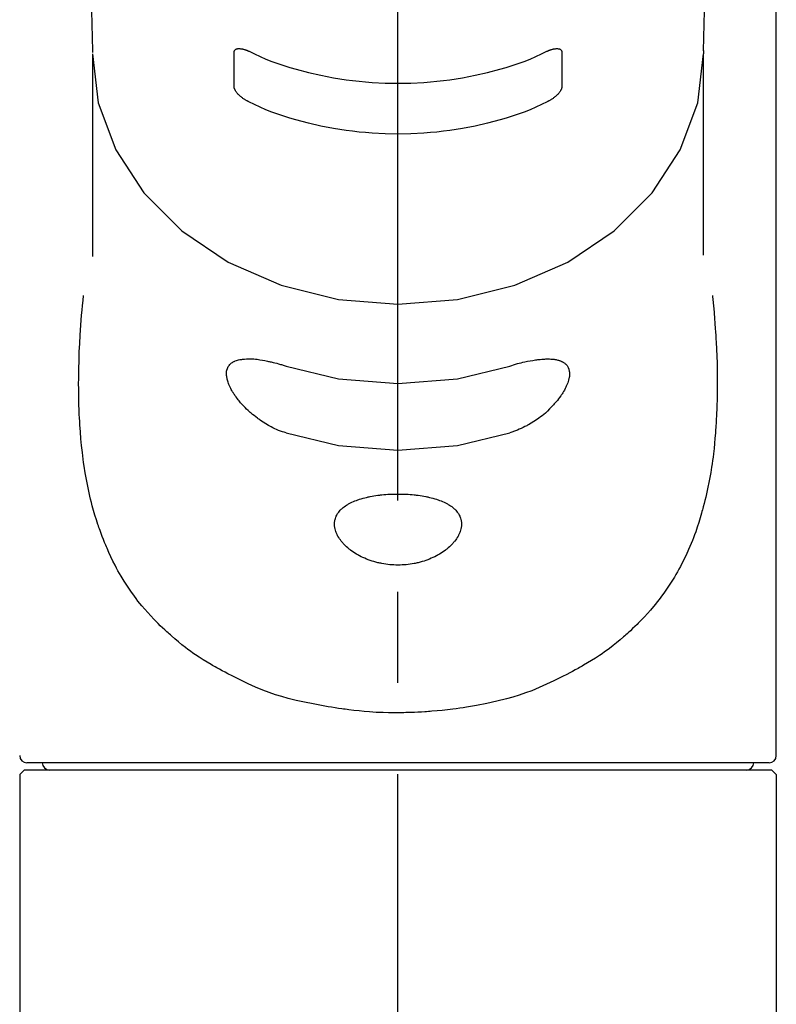
# Model space of a CAD drawing. Extents: x 0 to 26473, y -25 to 8845.
# Drawn here: x 2810 to 2862, y 2901 to 2968 of the extents above; entities that cross this region are included whole.
import ezdxf

# ---------------------------------------------------------------- set-up
doc = ezdxf.new("R2010")
doc.units = 0
doc.header["$LTSCALE"] = 50
doc.header["$MEASUREMENT"] = 0
doc.linetypes.add('CENTER2', pattern=[1.125, 0.75, -0.125, 0.125, -0.125])
doc.layers.add('150-機器', color=8, linetype='CONTINUOUS')

# ---------------------------------------------------------------- blocks, each defined once
blk = doc.blocks.new('F402_S')
at = {"layer": '150-機器', "color": 161, "linetype": 'CENTER2'}
blk.add_line((0, -72.081), (0, 259.906), dxfattribs=at)
at = {"layer": '150-機器', "color": 13, "linetype": 'Continuous'}
for p, q in [((-22.936, 156.054), (-20.947, 71.245)), ((20.947, 71.245), (22.936, 156.054)), ((25.931, 22.939), (25.931, 100.733)), ((-20.947, 71.267), (-20.944, 71.139)), ((-20.944, 71.035), (-20.944, 57.14)), ((20.947, 71.267), (20.944, 71.035)), ((20.944, 57.245), (20.944, 71.035)), ((25.433, 22.44), (-25.433, 22.44)), ((-25.931, 21.643), (-25.632, 21.942)), ((-25.931, 21.643), (-25.931, 0.299)), ((0, 21.942), (-25.632, 21.942)), ((25.632, 21.942), (0, 21.942)), ((25.632, 21.942), (25.931, 21.643)), ((25.931, 21.643), (25.931, 11.47)), ((25.931, 11.47), (25.931, 0.299))]:
    blk.add_line(p, q, dxfattribs=at)
for points in [[(-20.944, 71.035), (-20.944, 71.035), (-20.542, 67.688), (-19.35, 64.47), (-17.415, 61.503), (-14.81, 58.904), (-11.636, 56.77), (-8.015, 55.184), (-4.086, 54.208), (0, 53.878), (4.086, 54.208), (8.015, 55.184), (11.636, 56.77), (14.81, 58.904), (17.415, 61.503), (19.35, 64.47), (20.542, 67.688), (20.944, 71.035)], [(-11.235, 68.802), (-11.235, 68.998), (-11.235, 69.193), (-11.235, 69.389), (-11.235, 69.585), (-11.234, 69.78), (-11.234, 69.976), (-11.234, 70.172), (-11.234, 70.367), (-11.234, 70.563), (-11.234, 70.759), (-11.234, 70.954), (-11.234, 71.15)], [(-11.234, 71.15), (-11.234, 71.153), (-11.234, 71.156), (-11.234, 71.16), (-11.233, 71.163), (-11.233, 71.169), (-11.233, 71.176), (-11.233, 71.182), (-11.232, 71.189), (-11.231, 71.198), (-11.229, 71.206), (-11.227, 71.215), (-11.224, 71.224), (-11.221, 71.234), (-11.217, 71.243), (-11.213, 71.253), (-11.208, 71.262), (-11.203, 71.272), (-11.197, 71.281), (-11.19, 71.291), (-11.183, 71.3), (-11.171, 71.313), (-11.159, 71.325), (-11.146, 71.336), (-11.132, 71.346), (-11.111, 71.359), (-11.09, 71.37), (-11.068, 71.379), (-11.045, 71.386), (-11.012, 71.394), (-10.979, 71.399), (-10.945, 71.401), (-10.911, 71.402), (-10.871, 71.401), (-10.832, 71.399), (-10.793, 71.395), (-10.754, 71.39), (-10.71, 71.383), (-10.667, 71.375), (-10.625, 71.366), (-10.582, 71.355), (-10.544, 71.345), (-10.506, 71.333), (-10.468, 71.321), (-10.43, 71.308), (-10.399, 71.297), (-10.368, 71.286), (-10.337, 71.274), (-10.306, 71.262), (-10.29, 71.255), (-10.275, 71.248), (-10.259, 71.242), (-10.244, 71.235), (-10.236, 71.231), (-10.228, 71.228), (-10.22, 71.225), (-10.213, 71.221)], [(-10.213, 71.221), (-9.827, 71.038), (-9.439, 70.858), (-9.049, 70.686), (-8.655, 70.524), (-8.245, 70.373), (-7.83, 70.235), (-7.411, 70.107), (-6.99, 69.987), (-6.139, 69.766), (-5.282, 69.571), (-4.419, 69.404), (-3.55, 69.268), (-3.108, 69.21), (-2.664, 69.161), (-2.22, 69.119), (-1.775, 69.085), (-0.888, 69.041), (0, 69.026), (0.888, 69.041), (1.775, 69.085), (2.22, 69.119), (2.664, 69.161), (3.108, 69.21), (3.55, 69.268), (4.419, 69.404), (5.282, 69.571), (6.139, 69.766), (6.99, 69.987), (7.411, 70.107), (7.83, 70.235), (8.245, 70.373), (8.655, 70.524), (9.049, 70.686), (9.439, 70.858), (9.827, 71.038), (10.213, 71.221)], [(10.213, 71.221), (10.22, 71.225), (10.228, 71.228), (10.236, 71.231), (10.244, 71.235), (10.259, 71.242), (10.275, 71.249), (10.291, 71.255), (10.306, 71.262), (10.337, 71.275), (10.368, 71.286), (10.399, 71.298), (10.431, 71.309), (10.468, 71.321), (10.506, 71.333), (10.544, 71.345), (10.583, 71.355), (10.625, 71.366), (10.668, 71.375), (10.711, 71.383), (10.754, 71.39), (10.793, 71.395), (10.832, 71.398), (10.871, 71.4), (10.91, 71.401), (10.944, 71.4), (10.978, 71.397), (11.011, 71.393), (11.044, 71.385), (11.067, 71.379), (11.09, 71.37), (11.111, 71.36), (11.132, 71.347), (11.146, 71.337), (11.159, 71.326), (11.172, 71.314), (11.183, 71.301), (11.191, 71.291), (11.199, 71.28), (11.206, 71.269), (11.212, 71.258), (11.218, 71.246), (11.223, 71.233), (11.228, 71.221), (11.23, 71.208), (11.232, 71.198), (11.232, 71.189), (11.233, 71.179), (11.233, 71.169), (11.233, 71.164), (11.233, 71.16), (11.234, 71.155), (11.234, 71.15)], [(11.234, 71.15), (11.234, 70.954), (11.234, 70.759), (11.234, 70.563), (11.234, 70.367), (11.234, 70.172), (11.234, 69.976), (11.234, 69.78), (11.235, 69.585), (11.235, 69.389), (11.235, 69.193), (11.235, 68.998), (11.235, 68.802)], [(-10.214, 67.753), (-10.221, 67.756), (-10.229, 67.76), (-10.237, 67.764), (-10.245, 67.767), (-10.26, 67.774), (-10.276, 67.782), (-10.291, 67.789), (-10.307, 67.796), (-10.338, 67.812), (-10.369, 67.828), (-10.4, 67.845), (-10.431, 67.863), (-10.469, 67.886), (-10.507, 67.909), (-10.545, 67.933), (-10.583, 67.957), (-10.627, 67.988), (-10.67, 68.019), (-10.712, 68.052), (-10.754, 68.086), (-10.795, 68.12), (-10.834, 68.154), (-10.873, 68.19), (-10.91, 68.226), (-10.946, 68.262), (-10.98, 68.298), (-11.013, 68.336), (-11.045, 68.375), (-11.068, 68.405), (-11.091, 68.436), (-11.112, 68.468), (-11.133, 68.501), (-11.147, 68.525), (-11.16, 68.55), (-11.172, 68.575), (-11.184, 68.6), (-11.192, 68.618), (-11.199, 68.636), (-11.206, 68.654), (-11.213, 68.672), (-11.219, 68.689), (-11.224, 68.706), (-11.228, 68.723), (-11.231, 68.741), (-11.232, 68.751), (-11.233, 68.761), (-11.233, 68.771), (-11.234, 68.782), (-11.234, 68.787), (-11.234, 68.792), (-11.234, 68.797), (-11.235, 68.802)], [(11.235, 68.802), (11.235, 68.799), (11.234, 68.795), (11.234, 68.792), (11.234, 68.789), (11.234, 68.782), (11.234, 68.775), (11.234, 68.768), (11.233, 68.762), (11.232, 68.751), (11.23, 68.74), (11.228, 68.729), (11.225, 68.718), (11.222, 68.704), (11.218, 68.691), (11.214, 68.677), (11.21, 68.664), (11.204, 68.648), (11.198, 68.632), (11.191, 68.616), (11.184, 68.6), (11.173, 68.575), (11.16, 68.55), (11.147, 68.526), (11.133, 68.501), (11.113, 68.469), (11.092, 68.437), (11.069, 68.405), (11.046, 68.375), (11.014, 68.336), (10.981, 68.298), (10.947, 68.262), (10.912, 68.226), (10.874, 68.189), (10.835, 68.154), (10.795, 68.119), (10.755, 68.085), (10.713, 68.052), (10.67, 68.019), (10.627, 67.987), (10.583, 67.957), (10.545, 67.932), (10.508, 67.908), (10.469, 67.885), (10.431, 67.863), (10.4, 67.845), (10.369, 67.828), (10.338, 67.812), (10.307, 67.796), (10.291, 67.789), (10.276, 67.782), (10.26, 67.774), (10.245, 67.767), (10.237, 67.764), (10.229, 67.76), (10.221, 67.756), (10.214, 67.753)], [(10.214, 67.753), (9.828, 67.568), (9.441, 67.388), (9.051, 67.215), (8.657, 67.052), (8.247, 66.901), (7.832, 66.762), (7.414, 66.633), (6.992, 66.513), (6.141, 66.291), (5.284, 66.095), (4.421, 65.927), (3.552, 65.79), (3.109, 65.732), (2.666, 65.682), (2.221, 65.641), (1.776, 65.607), (0.888, 65.562), (0, 65.547), (-0.888, 65.562), (-1.776, 65.607), (-2.221, 65.641), (-2.666, 65.682), (-3.109, 65.732), (-3.552, 65.79), (-4.421, 65.927), (-5.284, 66.095), (-6.141, 66.291), (-6.992, 66.513), (-7.414, 66.633), (-7.832, 66.762), (-8.247, 66.901), (-8.657, 67.052), (-9.051, 67.215), (-9.441, 67.388), (-9.828, 67.568), (-10.214, 67.753)], [(21.555, 54.472), (21.566, 54.364), (21.577, 54.256), (21.588, 54.148), (21.598, 54.04), (21.608, 53.931), (21.618, 53.823), (21.628, 53.715), (21.638, 53.606), (21.668, 53.26), (21.698, 52.913), (21.726, 52.567), (21.752, 52.22), (21.768, 51.982), (21.783, 51.744), (21.797, 51.505), (21.81, 51.267), (21.833, 50.789), (21.852, 50.311), (21.867, 49.833), (21.879, 49.355), (21.883, 49.116), (21.887, 48.876), (21.889, 48.636), (21.889, 48.397), (21.887, 48.036), (21.88, 47.675), (21.871, 47.315), (21.86, 46.954), (21.856, 46.834), (21.852, 46.713), (21.847, 46.593), (21.843, 46.472), (21.832, 46.233), (21.82, 45.994), (21.806, 45.756), (21.791, 45.517), (21.783, 45.398), (21.774, 45.28), (21.765, 45.161), (21.756, 45.042), (21.728, 44.688), (21.697, 44.334), (21.663, 43.981), (21.625, 43.628), (21.598, 43.395), (21.568, 43.162), (21.536, 42.93), (21.5, 42.698), (21.443, 42.353), (21.38, 42.01), (21.313, 41.667), (21.242, 41.325), (21.219, 41.212), (21.194, 41.099), (21.17, 40.985), (21.145, 40.872), (21.094, 40.651), (21.04, 40.429), (20.985, 40.209), (20.927, 39.988), (20.898, 39.88), (20.868, 39.772), (20.837, 39.664), (20.806, 39.555), (20.713, 39.235), (20.617, 38.916), (20.516, 38.598), (20.408, 38.282), (20.334, 38.077), (20.257, 37.873), (20.176, 37.669), (20.094, 37.467), (19.924, 37.07), (19.744, 36.677), (19.556, 36.289), (19.357, 35.906), (19.257, 35.721), (19.155, 35.537), (19.05, 35.355), (18.943, 35.174), (18.725, 34.821), (18.499, 34.474), (18.264, 34.132), (18.021, 33.795), (17.898, 33.63), (17.772, 33.467), (17.644, 33.306), (17.513, 33.147), (17.311, 32.912), (17.103, 32.681), (16.891, 32.454), (16.677, 32.229), (16.604, 32.154), (16.532, 32.079), (16.458, 32.005), (16.385, 31.931), (16.236, 31.785), (16.085, 31.64), (15.933, 31.498), (15.779, 31.357), (15.701, 31.288), (15.623, 31.218), (15.544, 31.15), (15.466, 31.081), (15.228, 30.877), (14.988, 30.676), (14.744, 30.479), (14.497, 30.286), (14.328, 30.16), (14.158, 30.037), (13.985, 29.916), (13.811, 29.798), (13.543, 29.623), (13.271, 29.453), (12.996, 29.288), (12.72, 29.125), (12.627, 29.07), (12.533, 29.016), (12.44, 28.963), (12.346, 28.91), (12.155, 28.804), (11.963, 28.701), (11.77, 28.599), (11.576, 28.499), (11.476, 28.45), (11.377, 28.401), (11.278, 28.352), (11.178, 28.303), (10.68, 28.061), (10.179, 27.823), (9.675, 27.595), (9.163, 27.383), (8.74, 27.226), (8.312, 27.082), (7.881, 26.95), (7.446, 26.828), (6.766, 26.659), (6.081, 26.51), (5.392, 26.378), (4.701, 26.258), (4.465, 26.219), (4.228, 26.181), (3.992, 26.145), (3.754, 26.112), (3.397, 26.069), (3.039, 26.032), (2.681, 25.999), (2.322, 25.969), (2.202, 25.959), (2.082, 25.95), (1.962, 25.941), (1.842, 25.933), (1.604, 25.919), (1.365, 25.906), (1.126, 25.895), (0.887, 25.887), (0.768, 25.884), (0.649, 25.881), (0.53, 25.878), (0.411, 25.876), (0.054, 25.871), (-0.302, 25.869), (-0.659, 25.872), (-1.015, 25.879), (-1.252, 25.888), (-1.489, 25.899), (-1.726, 25.913), (-1.962, 25.929), (-2.316, 25.959), (-2.67, 25.995), (-3.023, 26.034), (-3.376, 26.076), (-3.494, 26.091), (-3.611, 26.106), (-3.729, 26.122), (-3.846, 26.138), (-4.082, 26.171), (-4.316, 26.207), (-4.551, 26.245), (-4.785, 26.285), (-4.902, 26.306), (-5.018, 26.327), (-5.135, 26.349), (-5.251, 26.371), (-5.826, 26.479), (-6.399, 26.592), (-6.97, 26.715), (-7.538, 26.855), (-7.973, 26.976), (-8.405, 27.11), (-8.832, 27.256), (-9.254, 27.417), (-9.766, 27.631), (-10.271, 27.861), (-10.771, 28.102), (-11.269, 28.347), (-11.368, 28.396), (-11.467, 28.445), (-11.565, 28.495), (-11.664, 28.545), (-11.857, 28.645), (-12.049, 28.747), (-12.24, 28.851), (-12.429, 28.957), (-12.523, 29.01), (-12.616, 29.064), (-12.708, 29.118), (-12.801, 29.173), (-13.075, 29.336), (-13.348, 29.503), (-13.618, 29.673), (-13.885, 29.849), (-14.058, 29.967), (-14.229, 30.088), (-14.398, 30.212), (-14.566, 30.338), (-14.811, 30.531), (-15.053, 30.729), (-15.291, 30.93), (-15.527, 31.135), (-15.605, 31.203), (-15.683, 31.272), (-15.761, 31.341), (-15.838, 31.411), (-15.991, 31.552), (-16.142, 31.694), (-16.291, 31.839), (-16.439, 31.986), (-16.513, 32.06), (-16.586, 32.135), (-16.658, 32.21), (-16.73, 32.285), (-16.945, 32.511), (-17.156, 32.74), (-17.363, 32.972), (-17.565, 33.209), (-17.695, 33.369), (-17.822, 33.531), (-17.947, 33.695), (-18.07, 33.861), (-18.311, 34.199), (-18.544, 34.542), (-18.769, 34.891), (-18.986, 35.246), (-19.092, 35.427), (-19.196, 35.609), (-19.298, 35.793), (-19.396, 35.979), (-19.541, 36.268), (-19.679, 36.56), (-19.813, 36.854), (-19.942, 37.151), (-19.985, 37.251), (-20.028, 37.351), (-20.07, 37.452), (-20.112, 37.553), (-20.194, 37.756), (-20.273, 37.96), (-20.35, 38.165), (-20.425, 38.371), (-20.461, 38.475), (-20.497, 38.579), (-20.533, 38.684), (-20.568, 38.788), (-20.673, 39.105), (-20.774, 39.423), (-20.871, 39.743), (-20.961, 40.064), (-21.019, 40.284), (-21.073, 40.504), (-21.125, 40.726), (-21.174, 40.948), (-21.271, 41.405), (-21.36, 41.863), (-21.441, 42.323), (-21.513, 42.784), (-21.547, 43.017), (-21.578, 43.25), (-21.608, 43.484), (-21.636, 43.717), (-21.688, 44.188), (-21.733, 44.659), (-21.773, 45.131), (-21.806, 45.604), (-21.82, 45.842), (-21.833, 46.081), (-21.844, 46.32), (-21.854, 46.558), (-21.87, 47.04), (-21.881, 47.522), (-21.888, 48.004), (-21.889, 48.486), (-21.888, 48.725), (-21.885, 48.965), (-21.881, 49.204), (-21.877, 49.443), (-21.863, 50.024), (-21.844, 50.604), (-21.82, 51.184), (-21.79, 51.763), (-21.769, 52.103), (-21.746, 52.442), (-21.72, 52.782), (-21.691, 53.121), (-21.66, 53.459), (-21.626, 53.797), (-21.591, 54.134), (-21.555, 54.472)], [(-7.663, 45.057), (-7.796, 45.096), (-7.928, 45.136), (-8.06, 45.179), (-8.19, 45.227), (-8.319, 45.28), (-8.446, 45.338), (-8.571, 45.4), (-8.695, 45.465), (-8.879, 45.57), (-9.06, 45.68), (-9.239, 45.794), (-9.414, 45.913), (-9.472, 45.952), (-9.529, 45.992), (-9.586, 46.032), (-9.642, 46.073), (-9.752, 46.156), (-9.861, 46.241), (-9.969, 46.328), (-10.074, 46.416), (-10.126, 46.462), (-10.178, 46.507), (-10.23, 46.553), (-10.28, 46.6), (-10.378, 46.693), (-10.475, 46.788), (-10.569, 46.884), (-10.662, 46.982), (-10.706, 47.031), (-10.749, 47.079), (-10.792, 47.128), (-10.834, 47.178), (-10.894, 47.251), (-10.953, 47.326), (-11.01, 47.401), (-11.066, 47.477), (-11.085, 47.502), (-11.103, 47.527), (-11.121, 47.552), (-11.139, 47.578), (-11.174, 47.628), (-11.208, 47.678), (-11.242, 47.729), (-11.275, 47.78), (-11.291, 47.806), (-11.307, 47.832), (-11.322, 47.857), (-11.338, 47.883), (-11.382, 47.958), (-11.426, 48.033), (-11.468, 48.109), (-11.508, 48.186), (-11.531, 48.235), (-11.554, 48.284), (-11.575, 48.333), (-11.596, 48.383), (-11.622, 48.453), (-11.645, 48.524), (-11.667, 48.595), (-11.687, 48.667), (-11.693, 48.691), (-11.699, 48.714), (-11.704, 48.737), (-11.71, 48.761), (-11.719, 48.805), (-11.728, 48.849), (-11.735, 48.893), (-11.741, 48.938), (-11.743, 48.959), (-11.745, 48.98), (-11.747, 49.001), (-11.749, 49.022), (-11.753, 49.083), (-11.755, 49.143), (-11.754, 49.203), (-11.75, 49.263), (-11.745, 49.301), (-11.738, 49.337), (-11.73, 49.374), (-11.72, 49.41), (-11.698, 49.475), (-11.671, 49.539), (-11.639, 49.599), (-11.602, 49.657), (-11.582, 49.685), (-11.561, 49.711), (-11.539, 49.736), (-11.515, 49.76), (-11.464, 49.808), (-11.409, 49.852), (-11.351, 49.891), (-11.29, 49.927), (-11.257, 49.944), (-11.223, 49.96), (-11.189, 49.975), (-11.155, 49.989), (-11.079, 50.016), (-11.001, 50.04), (-10.923, 50.061), (-10.844, 50.078), (-10.8, 50.085), (-10.756, 50.092), (-10.712, 50.099), (-10.668, 50.104), (-10.526, 50.12), (-10.384, 50.132), (-10.242, 50.138), (-10.1, 50.138), (-9.988, 50.133), (-9.877, 50.125), (-9.767, 50.113), (-9.656, 50.1), (-9.477, 50.073), (-9.299, 50.043), (-9.121, 50.01), (-8.944, 49.975), (-8.882, 49.962), (-8.82, 49.949), (-8.758, 49.935), (-8.697, 49.921), (-8.568, 49.891), (-8.441, 49.86), (-8.313, 49.827), (-8.186, 49.793), (-8.121, 49.775), (-8.056, 49.756), (-7.991, 49.738), (-7.926, 49.718), (-7.86, 49.698), (-7.794, 49.677), (-7.728, 49.655), (-7.663, 49.633)], [(7.663, 49.633), (7.794, 49.677), (7.925, 49.721), (8.057, 49.763), (8.19, 49.803), (8.315, 49.838), (8.441, 49.871), (8.568, 49.902), (8.695, 49.931), (8.874, 49.967), (9.054, 50), (9.234, 50.03), (9.414, 50.057), (9.471, 50.065), (9.528, 50.073), (9.585, 50.081), (9.642, 50.088), (9.75, 50.099), (9.858, 50.109), (9.966, 50.116), (10.074, 50.122), (10.126, 50.124), (10.177, 50.126), (10.229, 50.127), (10.28, 50.127), (10.376, 50.125), (10.471, 50.121), (10.567, 50.114), (10.662, 50.105), (10.705, 50.1), (10.748, 50.094), (10.792, 50.087), (10.834, 50.079), (10.893, 50.066), (10.951, 50.05), (11.009, 50.033), (11.066, 50.014), (11.085, 50.008), (11.103, 50.002), (11.121, 49.995), (11.139, 49.988), (11.174, 49.975), (11.208, 49.96), (11.241, 49.944), (11.275, 49.927), (11.291, 49.918), (11.306, 49.909), (11.322, 49.9), (11.338, 49.89), (11.383, 49.863), (11.426, 49.833), (11.468, 49.802), (11.508, 49.767), (11.532, 49.744), (11.555, 49.719), (11.576, 49.694), (11.596, 49.667), (11.623, 49.623), (11.647, 49.577), (11.668, 49.53), (11.687, 49.482), (11.693, 49.465), (11.699, 49.448), (11.705, 49.432), (11.71, 49.415), (11.72, 49.379), (11.728, 49.344), (11.735, 49.308), (11.741, 49.272), (11.743, 49.253), (11.745, 49.234), (11.747, 49.215), (11.749, 49.196), (11.753, 49.136), (11.755, 49.076), (11.754, 49.016), (11.75, 48.956), (11.745, 48.911), (11.738, 48.866), (11.73, 48.821), (11.72, 48.776), (11.696, 48.68), (11.668, 48.586), (11.637, 48.492), (11.602, 48.399), (11.582, 48.35), (11.56, 48.3), (11.538, 48.251), (11.515, 48.202), (11.463, 48.098), (11.408, 47.996), (11.351, 47.895), (11.29, 47.796), (11.257, 47.744), (11.224, 47.693), (11.19, 47.643), (11.155, 47.593), (11.08, 47.489), (11.004, 47.388), (10.925, 47.288), (10.844, 47.19), (10.801, 47.139), (10.757, 47.089), (10.713, 47.039), (10.668, 46.989), (10.531, 46.841), (10.391, 46.696), (10.248, 46.554), (10.1, 46.418), (9.992, 46.325), (9.883, 46.235), (9.77, 46.148), (9.656, 46.064), (9.483, 45.945), (9.306, 45.832), (9.126, 45.724), (8.944, 45.62), (8.882, 45.585), (8.821, 45.551), (8.759, 45.517), (8.697, 45.484), (8.571, 45.42), (8.444, 45.359), (8.315, 45.301), (8.186, 45.245), (8.122, 45.218), (8.057, 45.191), (7.992, 45.166), (7.926, 45.142), (7.861, 45.119), (7.795, 45.098), (7.729, 45.077), (7.663, 45.057)], [(-7.663, 49.633), (-4.086, 48.774), (0, 48.444), (4.086, 48.774), (7.663, 49.633)], [(-7.663, 45.057), (-4.086, 44.197), (0, 43.867), (4.086, 44.197), (7.663, 45.057)]]:
    blk.add_lwpolyline(points, dxfattribs=at)
blk.add_lwpolyline([(0, 40.864), (0.071, 40.864), (0.142, 40.865), (0.213, 40.865), (0.284, 40.864), (0.356, 40.862), (0.429, 40.86), (0.5, 40.857), (0.568, 40.853), (0.7, 40.845), (0.838, 40.835), (0.979, 40.824), (1.119, 40.81), (1.186, 40.803), (1.253, 40.795), (1.32, 40.787), (1.388, 40.778), (1.519, 40.76), (1.65, 40.739), (1.781, 40.717), (1.911, 40.692), (1.974, 40.679), (2.037, 40.666), (2.1, 40.652), (2.162, 40.638), (2.28, 40.609), (2.398, 40.577), (2.515, 40.544), (2.631, 40.508), (2.687, 40.49), (2.742, 40.471), (2.797, 40.452), (2.852, 40.432), (2.955, 40.392), (3.057, 40.35), (3.157, 40.305), (3.257, 40.257), (3.302, 40.233), (3.348, 40.209), (3.393, 40.185), (3.437, 40.159), (3.52, 40.109), (3.6, 40.056), (3.679, 40), (3.755, 39.941), (3.791, 39.912), (3.826, 39.882), (3.86, 39.851), (3.894, 39.819), (3.954, 39.759), (4.011, 39.695), (4.065, 39.629), (4.115, 39.559), (4.137, 39.526), (4.159, 39.491), (4.18, 39.456), (4.199, 39.421), (4.234, 39.349), (4.265, 39.276), (4.291, 39.2), (4.313, 39.124), (4.322, 39.085), (4.33, 39.045), (4.337, 39.006), (4.342, 38.966), (4.349, 38.886), (4.351, 38.805), (4.349, 38.725), (4.342, 38.645), (4.337, 38.603), (4.33, 38.561), (4.323, 38.52), (4.314, 38.479), (4.291, 38.392), (4.265, 38.307), (4.234, 38.223), (4.199, 38.141), (4.179, 38.098), (4.158, 38.056), (4.137, 38.015), (4.114, 37.973), (4.064, 37.888), (4.01, 37.804), (3.953, 37.723), (3.893, 37.643), (3.86, 37.601), (3.826, 37.56), (3.791, 37.519), (3.755, 37.479), (3.679, 37.398), (3.6, 37.319), (3.519, 37.243), (3.436, 37.17), (3.392, 37.132), (3.347, 37.095), (3.301, 37.059), (3.255, 37.024), (3.157, 36.952), (3.057, 36.882), (2.956, 36.816), (2.852, 36.752), (2.797, 36.719), (2.742, 36.687), (2.686, 36.657), (2.629, 36.626), (2.514, 36.568), (2.398, 36.512), (2.28, 36.459), (2.161, 36.409), (2.099, 36.384), (2.037, 36.36), (1.975, 36.337), (1.912, 36.315), (1.783, 36.271), (1.652, 36.231), (1.52, 36.194), (1.387, 36.16), (1.32, 36.144), (1.252, 36.129), (1.184, 36.114), (1.116, 36.101), (0.979, 36.076), (0.84, 36.055), (0.702, 36.037), (0.563, 36.022), (0.492, 36.015), (0.421, 36.01), (0.349, 36.005), (0.278, 36.001), (0.138, 35.997), (-0.002, 35.995), (-0.143, 35.997), (-0.283, 36.002), (-0.353, 36.005), (-0.423, 36.01), (-0.492, 36.015), (-0.562, 36.022), (-0.702, 36.036), (-0.841, 36.055), (-0.98, 36.076), (-1.118, 36.101), (-1.186, 36.115), (-1.254, 36.129), (-1.321, 36.144), (-1.389, 36.16), (-1.52, 36.194), (-1.65, 36.231), (-1.78, 36.27), (-1.908, 36.313), (-1.971, 36.336), (-2.034, 36.359), (-2.097, 36.383), (-2.16, 36.408), (-2.28, 36.459), (-2.399, 36.512), (-2.516, 36.568), (-2.632, 36.628), (-2.687, 36.657), (-2.742, 36.688), (-2.797, 36.719), (-2.851, 36.751), (-2.954, 36.815), (-3.055, 36.881), (-3.155, 36.95), (-3.253, 37.022), (-3.3, 37.058), (-3.346, 37.095), (-3.392, 37.133), (-3.437, 37.171), (-3.521, 37.245), (-3.601, 37.321), (-3.68, 37.399), (-3.756, 37.48), (-3.791, 37.519), (-3.825, 37.559), (-3.858, 37.6), (-3.891, 37.641), (-3.952, 37.72), (-4.009, 37.802), (-4.063, 37.887), (-4.114, 37.973), (-4.137, 38.014), (-4.159, 38.057), (-4.18, 38.099), (-4.199, 38.143), (-4.234, 38.224), (-4.264, 38.307), (-4.291, 38.391), (-4.313, 38.476), (-4.322, 38.517), (-4.33, 38.559), (-4.337, 38.6), (-4.342, 38.642), (-4.349, 38.724), (-4.352, 38.805), (-4.349, 38.886), (-4.342, 38.968), (-4.337, 39.007), (-4.33, 39.046), (-4.322, 39.084), (-4.313, 39.123), (-4.292, 39.199), (-4.266, 39.274), (-4.235, 39.347), (-4.2, 39.418), (-4.18, 39.455), (-4.16, 39.49), (-4.138, 39.526), (-4.115, 39.56), (-4.064, 39.629), (-4.01, 39.696), (-3.953, 39.759), (-3.893, 39.82), (-3.86, 39.851), (-3.827, 39.881), (-3.792, 39.911), (-3.758, 39.939), (-3.681, 39.999), (-3.602, 40.055), (-3.521, 40.108), (-3.438, 40.159), (-3.393, 40.185), (-3.347, 40.21), (-3.301, 40.234), (-3.254, 40.258), (-3.156, 40.305), (-3.056, 40.35), (-2.955, 40.392), (-2.853, 40.431), (-2.799, 40.451), (-2.744, 40.471), (-2.689, 40.489), (-2.634, 40.507), (-2.516, 40.544), (-2.398, 40.578), (-2.279, 40.609), (-2.159, 40.638), (-2.097, 40.653), (-2.035, 40.666), (-1.973, 40.679), (-1.911, 40.692), (-1.782, 40.716), (-1.652, 40.739), (-1.522, 40.759), (-1.392, 40.778), (-1.324, 40.787), (-1.256, 40.795), (-1.188, 40.803), (-1.119, 40.81), (-0.981, 40.824), (-0.842, 40.835), (-0.704, 40.845), (-0.565, 40.853), (-0.495, 40.857), (-0.425, 40.86), (-0.354, 40.863), (-0.284, 40.864), (-0.213, 40.865), (-0.142, 40.865), (-0.071, 40.864), (0, 40.864)], close=True, dxfattribs=at)
for centre, start, end in [((-25.433, 22.939), 180, 270), ((-23.887, 22.44), 180, 270), ((23.887, 22.44), 270, 0), ((25.433, 22.939), 270, 0)]:
    blk.add_arc(centre, 0.499, start, end, dxfattribs=at)

msp = doc.modelspace()

# ---------------------------------------------------------------- block references
at = {"layer": '150-機器'}
msp.add_blockref('F402_S', (2836.205, 2894.816), dxfattribs=at)

doc.saveas('drawing.dxf')
